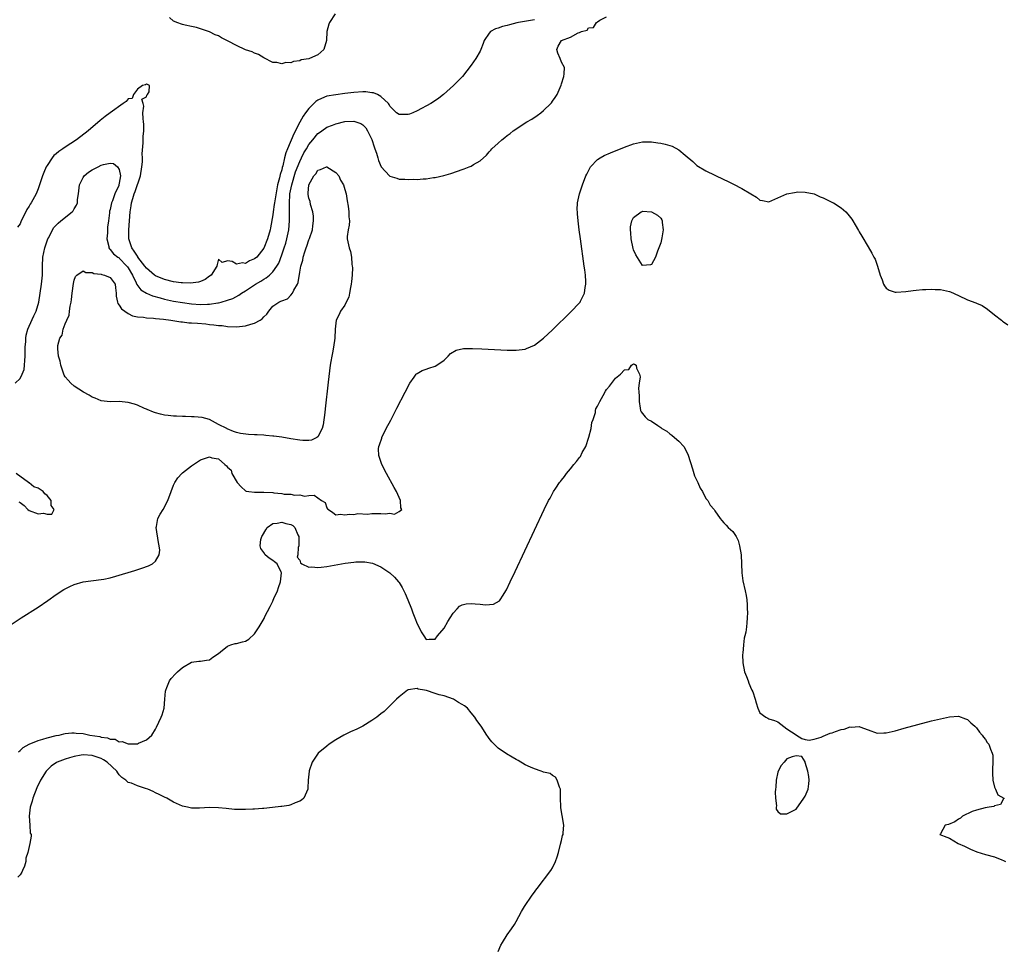
# Model space of a CAD drawing. Units: inches. Extents: x 2622000 to 2625000, y 1497000 to 1500000.
# Drawn here: x 2622947 to 2623165, y 1499111 to 1499318 of the extents above; entities that cross this region are included whole.
import ezdxf

# ---------------------------------------------------------------- set-up
doc = ezdxf.new("R2010")
doc.units = ezdxf.units.IN
doc.header["$MEASUREMENT"] = 0
doc.layers.add('LD26221497_2ft', color=215, linetype='Continuous')

msp = doc.modelspace()

# ---------------------------------------------------------------- linework, layer by layer
at = {"layer": 'LD26221497_2ft'}
for points, elevation in [([(2622945.89, 1499237), (2622947, 1499238.08), (2622947.49, 1499239), (2622947.92, 1499240.08), (2622948.02, 1499241), (2622948.04, 1499242.04), (2622948.14, 1499243), (2622948.16, 1499245), (2622948.25, 1499246.25), (2622948.27, 1499247), (2622948.35, 1499247.65), (2622948.71, 1499249), (2622949, 1499249.69), (2622950.06, 1499251.94), (2622950.6, 1499253), (2622951.18, 1499255), (2622951.49, 1499257), (2622951.78, 1499259), (2622951.95, 1499261), (2622951.96, 1499263), (2622952.08, 1499265), (2622952.49, 1499267), (2622953, 1499268.57), (2622953.15, 1499269), (2622953.35, 1499269.35), (2622954.16, 1499271), (2622954.48, 1499271.52), (2622955, 1499272.07), (2622955.46, 1499272.54), (2622956.07, 1499273), (2622958.55, 1499275), (2622958.76, 1499275.24), (2622959, 1499275.69), (2622959.53, 1499276.47), (2622959.71, 1499277), (2622959.74, 1499277.74), (2622959.93, 1499279), (2622960.15, 1499281), (2622961, 1499282.64), (2622961.24, 1499283), (2622962.2, 1499283.8), (2622963, 1499284.3), (2622964.29, 1499285), (2622965, 1499285.34), (2622965.51, 1499285.51), (2622967, 1499285.84), (2622967.72, 1499285.72), (2622968.63, 1499285), (2622969, 1499284.4), (2622969.25, 1499283), (2622969, 1499281.38), (2622968.92, 1499281), (2622968.88, 1499280.88), (2622968.04, 1499279), (2622967.48, 1499277.48), (2622967.28, 1499277), (2622967, 1499275.54), (2622966.85, 1499275.15), (2622966.83, 1499275), (2622966.83, 1499274.83), (2622966.62, 1499273), (2622966.4, 1499271.6), (2622966.39, 1499271), (2622966.35, 1499270.35), (2622966.22, 1499269), (2622966.66, 1499267.34), (2622966.71, 1499267), (2622966.82, 1499266.82), (2622967, 1499266.69), (2622967.73, 1499265.73), (2622968.66, 1499265), (2622968.86, 1499264.86), (2622969, 1499264.78), (2622970.7, 1499263), (2622970.83, 1499262.83), (2622971, 1499262.58), (2622971.9, 1499261), (2622972.74, 1499259.26), (2622972.88, 1499258.88), (2622973.75, 1499257.75), (2622975, 1499256.95), (2622976.36, 1499256.36), (2622978.06, 1499255.94), (2622979, 1499255.67), (2622981, 1499255.24), (2622983, 1499254.9), (2622985, 1499254.64), (2622987, 1499254.48), (2622988.55, 1499254.55), (2622989, 1499254.54), (2622990.85, 1499254.85), (2622991, 1499254.86), (2622991.59, 1499255), (2622993, 1499255.43), (2622994.18, 1499255.82), (2622995.49, 1499256.51), (2622996.11, 1499257), (2622997, 1499257.49), (2622999.22, 1499259), (2623000.34, 1499259.66), (2623001, 1499260.11), (2623001.59, 1499260.41), (2623002.3, 1499261), (2623003, 1499261.68), (2623003.93, 1499263), (2623004.33, 1499263.67), (2623005, 1499265.46), (2623005.54, 1499267), (2623005.9, 1499268.1), (2623006.16, 1499269), (2623006.6, 1499271), (2623006.75, 1499273), (2623006.71, 1499274.71), (2623006.75, 1499275.25), (2623006.71, 1499277), (2623006.8, 1499278.81), (2623006.83, 1499279), (2623007.21, 1499281), (2623008.08, 1499283.92), (2623009, 1499286.21), (2623009.42, 1499287), (2623009.93, 1499288.07), (2623010.49, 1499289), (2623011, 1499289.97), (2623011.87, 1499291), (2623013, 1499292.37), (2623013.38, 1499292.62), (2623013.87, 1499293), (2623015, 1499293.76), (2623016.23, 1499294.23), (2623017, 1499294.55), (2623019, 1499295.04), (2623021, 1499295.12), (2623021.41, 1499295), (2623022.57, 1499294.57), (2623023, 1499294.29), (2623023.63, 1499293.63), (2623024.05, 1499293), (2623025, 1499291.03), (2623025.46, 1499289.46), (2623025.66, 1499289), (2623026.01, 1499287.99), (2623026.27, 1499287), (2623026.43, 1499286.43), (2623027.02, 1499285.02), (2623028.9, 1499283), (2623029, 1499282.91), (2623030.51, 1499282.5), (2623031, 1499282.29), (2623032.28, 1499282.28), (2623033, 1499282.15), (2623034.25, 1499282.24), (2623035, 1499282.2), (2623036.35, 1499282.35), (2623037, 1499282.36), (2623038.62, 1499282.62), (2623039, 1499282.64), (2623040.93, 1499283.07), (2623042.48, 1499283.52), (2623043.99, 1499284.01), (2623045, 1499284.41), (2623045.45, 1499284.55), (2623046.54, 1499285), (2623047, 1499285.17), (2623047.5, 1499285.5), (2623049, 1499286.35), (2623050.4, 1499287.6), (2623051, 1499288.32), (2623051.33, 1499288.67), (2623051.59, 1499289), (2623053, 1499290.27), (2623053.78, 1499291), (2623054.49, 1499291.51), (2623055, 1499291.91), (2623055.63, 1499292.37), (2623056.33, 1499293), (2623059.33, 1499295), (2623060.42, 1499295.58), (2623061.63, 1499296.37), (2623062.45, 1499297), (2623063, 1499297.45), (2623064.65, 1499299), (2623064.8, 1499299.2), (2623065, 1499299.53), (2623065.62, 1499300.38), (2623066.04, 1499301), (2623066.91, 1499303.09), (2623067, 1499303.41), (2623067.53, 1499305), (2623067.6, 1499305.6), (2623067.7, 1499307), (2623067, 1499308.21), (2623066.73, 1499309), (2623066.21, 1499310.21), (2623065.98, 1499311), (2623066.29, 1499311.71), (2623067, 1499313), (2623069, 1499313.71), (2623070.68, 1499314.68), (2623071, 1499314.75), (2623071.46, 1499315), (2623072.67, 1499315.33), (2623073, 1499315.78), (2623074.11, 1499315.89), (2623074.78, 1499317), (2623075, 1499317.14), (2623075.52, 1499317.52), (2623077, 1499318.23)], 7896), ([(2623016.88, 1499318.88), (2623015.57, 1499317), (2623015.41, 1499316.59), (2623015, 1499315), (2623014.92, 1499313), (2623014.37, 1499311), (2623013, 1499309.85), (2623011.14, 1499309), (2623011, 1499308.96), (2623009.32, 1499308.68), (2623009, 1499308.5), (2623007.64, 1499308.37), (2623007, 1499308.08), (2623005.88, 1499308.12), (2623005, 1499307.85), (2623003.91, 1499308.09), (2623003, 1499308.14), (2623001, 1499309.15), (2622999.88, 1499309.88), (2622999, 1499310.16), (2622998.46, 1499310.46), (2622997, 1499310.97), (2622995, 1499311.93), (2622993.12, 1499312.88), (2622992.95, 1499312.95), (2622991.62, 1499313.62), (2622991, 1499314.02), (2622990.27, 1499314.27), (2622989, 1499314.96), (2622987, 1499315.61), (2622986.11, 1499315.89), (2622985, 1499316.08), (2622983.58, 1499316.42), (2622983, 1499316.52), (2622981.72, 1499317), (2622981.22, 1499317.22), (2622981, 1499317.3), (2622980.12, 1499318.12)], 7892), ([(2623061, 1499317.62), (2623057.49, 1499317), (2623057.09, 1499316.91), (2623055.49, 1499316.51), (2623055, 1499316.35), (2623053.91, 1499316.09), (2623053, 1499315.72), (2623052.42, 1499315.58), (2623051.26, 1499315), (2623051, 1499314.66), (2623049.9, 1499313), (2623049.65, 1499312.35), (2623049.17, 1499311), (2623049, 1499310.65), (2623048.04, 1499309), (2623047, 1499307.51), (2623045.06, 1499305), (2623044.02, 1499303.98), (2623043.09, 1499303), (2623040.83, 1499301), (2623039.79, 1499300.21), (2623038.62, 1499299.38), (2623038.03, 1499299), (2623035, 1499297.43), (2623034.04, 1499297), (2623033.3, 1499296.7), (2623033, 1499296.61), (2623032.59, 1499296.59), (2623031, 1499296.57), (2623030.44, 1499297), (2623029.71, 1499297.71), (2623029, 1499298.44), (2623028.8, 1499298.8), (2623028.65, 1499299), (2623027, 1499300.59), (2623026.24, 1499301), (2623025.37, 1499301.37), (2623025, 1499301.43), (2623023.61, 1499301.61), (2623023, 1499301.64), (2623021, 1499301.51), (2623019, 1499301.22), (2623017, 1499300.99), (2623015, 1499300.65), (2623013.84, 1499300.16), (2623013, 1499299.79), (2623012.54, 1499299.46), (2623011, 1499297.96), (2623010.29, 1499297), (2623009.76, 1499296.24), (2623009, 1499294.89), (2623007.68, 1499292.32), (2623006.27, 1499289), (2623005.91, 1499288.09), (2623005.64, 1499287), (2623005.23, 1499285.23), (2623005.12, 1499284.88), (2623005, 1499284.33), (2623004.69, 1499283.31), (2623004.53, 1499282.53), (2623004.1, 1499281), (2623003.89, 1499280.11), (2623003.45, 1499277.45), (2623003.39, 1499277), (2623003.35, 1499276.65), (2623003.08, 1499275), (2623003, 1499274.37), (2623002.52, 1499271.48), (2623002.42, 1499271), (2623001.85, 1499269), (2623001, 1499266.94), (2622999.45, 1499265), (2622999, 1499264.58), (2622997.87, 1499264.13), (2622997, 1499263.58), (2622996.3, 1499263.7), (2622995, 1499263.42), (2622994.01, 1499263.99), (2622993, 1499264.17), (2622991.77, 1499263.77), (2622991, 1499264.51), (2622990.66, 1499263.34), (2622990.62, 1499263), (2622989.33, 1499261), (2622989, 1499260.78), (2622988, 1499260), (2622987, 1499259.6), (2622986.59, 1499259.41), (2622984.8, 1499259.2), (2622983, 1499259.27), (2622982.71, 1499259.29), (2622981, 1499259.52), (2622979, 1499260.01), (2622977, 1499260.84), (2622976.78, 1499261), (2622975, 1499262.5), (2622974.64, 1499263), (2622973.12, 1499265), (2622973.08, 1499265.08), (2622973, 1499265.17), (2622972.33, 1499266.33), (2622971.81, 1499267), (2622971.1, 1499269), (2622971.1, 1499271), (2622971.39, 1499275), (2622971.63, 1499276.37), (2622971.72, 1499277), (2622971.98, 1499277.98), (2622972.3, 1499279), (2622972.5, 1499279.5), (2622973.67, 1499283), (2622974.02, 1499285), (2622974.13, 1499286.13), (2622974.14, 1499287), (2622974.1, 1499287.9), (2622974.32, 1499290.32), (2622974.29, 1499291.71), (2622974.42, 1499293), (2622974.45, 1499294.45), (2622974.4, 1499295), (2622974.26, 1499295.74), (2622974.24, 1499297), (2622974.45, 1499298.45), (2622974.26, 1499299), (2622973.97, 1499300.03), (2622975, 1499300.48), (2622975.12, 1499300.88), (2622975.25, 1499301), (2622975.59, 1499301.59), (2622975.71, 1499303), (2622975.22, 1499303.22), (2622975, 1499303.29), (2622974.8, 1499303.2), (2622974.14, 1499303), (2622973, 1499302.21), (2622972.12, 1499301), (2622971.83, 1499300.17), (2622971, 1499300.05), (2622970.55, 1499299.45), (2622969.88, 1499299), (2622966.98, 1499297), (2622965.85, 1499296.15), (2622964.75, 1499295.25), (2622962.1, 1499293), (2622959.54, 1499291), (2622957, 1499289.35), (2622956.51, 1499289), (2622955.6, 1499288.4), (2622955, 1499287.87), (2622954.52, 1499287.48), (2622954.14, 1499287), (2622953, 1499285.31), (2622952.82, 1499285), (2622952.25, 1499283.75), (2622951.95, 1499283), (2622951.32, 1499281), (2622951, 1499280.1), (2622950.57, 1499279), (2622949.43, 1499277), (2622949.25, 1499276.75), (2622949, 1499276.27), (2622948.48, 1499275.52), (2622947.57, 1499273.57), (2622947.28, 1499273), (2622947, 1499272.33), (2622946.41, 1499271.59)], 7894), ([(2622945, 1499183.54), (2622947, 1499184.83), (2622947.22, 1499185), (2622951, 1499187.4), (2622953.16, 1499188.84), (2622955, 1499190.19), (2622956.71, 1499191.29), (2622958.03, 1499191.97), (2622959, 1499192.38), (2622961, 1499193), (2622965, 1499193.47), (2622965.58, 1499193.58), (2622967, 1499193.88), (2622968.23, 1499194.23), (2622972.47, 1499195.53), (2622973.99, 1499196.01), (2622975.46, 1499196.54), (2622976.33, 1499197), (2622977, 1499197.55), (2622977.85, 1499199), (2622977.97, 1499200.03), (2622977.85, 1499201), (2622977.67, 1499201.67), (2622977.19, 1499205), (2622977.26, 1499205.26), (2622977.54, 1499207), (2622978.04, 1499207.96), (2622978.7, 1499209), (2622979.78, 1499211), (2622980.47, 1499213), (2622981, 1499214.41), (2622981.29, 1499215), (2622981.95, 1499216.05), (2622982.87, 1499217), (2622983, 1499217.12), (2622985, 1499218.67), (2622987, 1499220.01), (2622989, 1499220.67), (2622989.49, 1499220.51), (2622991, 1499220.24), (2622992.38, 1499219), (2622992.74, 1499218.74), (2622993, 1499218.43), (2622993.76, 1499217.76), (2622993.96, 1499217), (2622995.15, 1499215), (2622996.03, 1499214.03), (2622997, 1499213.16), (2622997.11, 1499213.11), (2622997.71, 1499213), (2622999, 1499212.86), (2622999.12, 1499212.88), (2623001, 1499212.89), (2623003, 1499212.8), (2623003.27, 1499212.73), (2623005, 1499212.6), (2623005.55, 1499212.45), (2623007, 1499212.41), (2623007.81, 1499212.19), (2623009, 1499212.26), (2623010.03, 1499211.97), (2623011, 1499212.14), (2623012.22, 1499212.22), (2623013.79, 1499211), (2623014.6, 1499210.6), (2623015, 1499209.39), (2623015.18, 1499209.18), (2623015.34, 1499209), (2623016.33, 1499208.33), (2623017, 1499207.85), (2623018.03, 1499207.97), (2623019, 1499207.84), (2623020, 1499208), (2623021, 1499207.95), (2623021.88, 1499208.12), (2623024, 1499208), (2623025, 1499208.13), (2623027, 1499208.16), (2623027.96, 1499208.04), (2623029, 1499208.19), (2623029.99, 1499208.01), (2623031, 1499208.55), (2623031.6, 1499209), (2623031.4, 1499209.4), (2623031.33, 1499211), (2623031, 1499211.69), (2623030.42, 1499213), (2623029.93, 1499213.93), (2623028.24, 1499217), (2623027.18, 1499219), (2623026.51, 1499221), (2623026.49, 1499222.49), (2623026.54, 1499223), (2623026.67, 1499223.33), (2623027.18, 1499224.82), (2623027.22, 1499225), (2623028.18, 1499227), (2623029.16, 1499228.84), (2623030.51, 1499231.49), (2623032.37, 1499235), (2623033.41, 1499237), (2623034.36, 1499238.35), (2623034.78, 1499239), (2623034.89, 1499239.11), (2623035, 1499239.16), (2623036.14, 1499239.86), (2623037, 1499240.12), (2623037.63, 1499240.38), (2623039, 1499240.82), (2623039.39, 1499241), (2623041, 1499242.12), (2623041.93, 1499243), (2623042.41, 1499243.59), (2623043.64, 1499244.36), (2623045.31, 1499244.69), (2623047.27, 1499244.73), (2623049.34, 1499244.66), (2623055, 1499244.37), (2623057, 1499244.33), (2623059, 1499244.59), (2623059.28, 1499244.72), (2623061, 1499245.47), (2623063, 1499246.98), (2623065, 1499248.85), (2623069.12, 1499252.88), (2623071, 1499254.85), (2623071.12, 1499255), (2623071.21, 1499255.21), (2623072.14, 1499257), (2623072.24, 1499258.24), (2623072.42, 1499259), (2623072.43, 1499259.57), (2623072.32, 1499261), (2623072.16, 1499262.16), (2623072.07, 1499263), (2623071.22, 1499269), (2623070.94, 1499271), (2623070.69, 1499273), (2623070.57, 1499274.57), (2623070.53, 1499275), (2623070.52, 1499275.48), (2623070.6, 1499277), (2623071.02, 1499279), (2623071.68, 1499281), (2623072.44, 1499283), (2623072.6, 1499283.4), (2623073.27, 1499284.73), (2623073.48, 1499285), (2623075, 1499286.64), (2623075.57, 1499287), (2623076.49, 1499287.51), (2623077.89, 1499288.11), (2623081, 1499289.34), (2623083, 1499290.06), (2623085, 1499290.5), (2623087, 1499290.52), (2623088.34, 1499290.34), (2623089, 1499290.24), (2623090.02, 1499290.02), (2623091, 1499289.75), (2623091.55, 1499289.55), (2623093, 1499288.78), (2623094.43, 1499287.57), (2623096.16, 1499286.16), (2623097, 1499285.32), (2623099, 1499284.13), (2623103, 1499282.19), (2623103.83, 1499281.83), (2623105, 1499281.24), (2623105.17, 1499281.17), (2623107, 1499280.21), (2623109, 1499278.98), (2623110.25, 1499278.25), (2623111, 1499277.63), (2623111.55, 1499277.55), (2623113, 1499277.26), (2623115, 1499278.11), (2623117, 1499279.02), (2623118.67, 1499279.33), (2623119, 1499279.41), (2623119.43, 1499279.43), (2623121, 1499279.39), (2623123, 1499278.98), (2623124.36, 1499278.36), (2623125, 1499278.12), (2623125.73, 1499277.73), (2623127.12, 1499277.12), (2623127.34, 1499277), (2623129, 1499275.92), (2623130.05, 1499275), (2623130.52, 1499274.52), (2623131.36, 1499273.36), (2623131.57, 1499273), (2623132.13, 1499272.13), (2623132.86, 1499270.86), (2623133, 1499270.58), (2623133.59, 1499269.59), (2623135, 1499267.28), (2623135.84, 1499265.84), (2623136.24, 1499265), (2623136.51, 1499264.51), (2623137.04, 1499263), (2623137.65, 1499261), (2623138.09, 1499259.91), (2623138.4, 1499259), (2623138.61, 1499258.61), (2623139, 1499258.12), (2623139.66, 1499257.66), (2623141, 1499257.19), (2623141.18, 1499257.18), (2623143.33, 1499257.33), (2623145, 1499257.57), (2623145.63, 1499257.63), (2623147, 1499257.81), (2623147.81, 1499257.81), (2623149, 1499257.9), (2623149.82, 1499257.82), (2623151, 1499257.78), (2623153, 1499257.34), (2623153.25, 1499257.25), (2623155, 1499256.5), (2623157, 1499255.53), (2623158.83, 1499254.83), (2623159, 1499254.74), (2623160.23, 1499254.23), (2623161.45, 1499253.45), (2623163, 1499252.18), (2623164.54, 1499251), (2623164.79, 1499250.79), (2623165, 1499250.6), (2623165.97, 1499249.97)], 7898), ([(2622946.68, 1499155.32), (2622947, 1499155.56), (2622947.72, 1499156.28), (2622949.04, 1499156.96), (2622951, 1499157.79), (2622952.08, 1499158.08), (2622953, 1499158.39), (2622955, 1499158.88), (2622955.67, 1499159), (2622956.73, 1499159.27), (2622957, 1499159.33), (2622958.5, 1499159.5), (2622959, 1499159.52), (2622959.47, 1499159.47), (2622961, 1499159.34), (2622962.46, 1499159), (2622964.66, 1499158.66), (2622965, 1499158.55), (2622966.4, 1499158.4), (2622967, 1499158.09), (2622968.07, 1499158.07), (2622969, 1499157.52), (2622969.6, 1499157.6), (2622971, 1499157.06), (2622971.09, 1499157.09), (2622973, 1499157.1), (2622973.23, 1499157.23), (2622975, 1499157.93), (2622976.24, 1499159), (2622977, 1499160.32), (2622977.23, 1499160.77), (2622978.31, 1499163), (2622978.49, 1499163.51), (2622978.92, 1499165), (2622979.11, 1499167), (2622979.26, 1499168.74), (2622979.31, 1499169), (2622979.57, 1499169.57), (2622980.11, 1499171), (2622980.48, 1499171.52), (2622981.43, 1499172.57), (2622981.87, 1499173), (2622983, 1499173.99), (2622985, 1499175.17), (2622986.62, 1499175.38), (2622987, 1499175.4), (2622988.36, 1499175.64), (2622989, 1499175.69), (2622989.73, 1499176.27), (2622991, 1499177.09), (2622991.46, 1499177.46), (2622993, 1499178.75), (2622993.69, 1499179), (2622994.69, 1499179.31), (2622995, 1499179.32), (2622996.32, 1499179.68), (2622997, 1499179.8), (2622997.7, 1499180.3), (2622999, 1499181.44), (2623000.01, 1499183), (2623001.11, 1499184.89), (2623001.29, 1499185.29), (2623002.46, 1499187.54), (2623003, 1499188.72), (2623003.11, 1499188.89), (2623003.27, 1499189.27), (2623004.09, 1499191), (2623004.3, 1499191.7), (2623004.74, 1499193), (2623004.95, 1499195), (2623004.86, 1499195.14), (2623003.97, 1499197), (2623003.43, 1499197.43), (2623003, 1499197.68), (2623002.23, 1499198.23), (2623001.32, 1499199), (2623001, 1499199.46), (2623000.34, 1499200.34), (2623000.2, 1499201), (2623000.37, 1499202.37), (2623000.57, 1499203), (2623000.74, 1499203.26), (2623001.45, 1499204.55), (2623001.76, 1499205), (2623003, 1499205.92), (2623003.96, 1499205.96), (2623005, 1499206.24), (2623005.94, 1499205.94), (2623007, 1499205.69), (2623007.44, 1499205.44), (2623007.9, 1499205), (2623008.6, 1499203.4), (2623008.8, 1499203), (2623008.78, 1499202.78), (2623008.76, 1499201), (2623008.62, 1499200.62), (2623008.6, 1499199), (2623008.42, 1499198.42), (2623009, 1499197.76), (2623009.17, 1499197.17), (2623009.48, 1499197), (2623011, 1499196.26), (2623011.68, 1499196.32), (2623013, 1499196.14), (2623013.73, 1499196.27), (2623015, 1499196.38), (2623019.09, 1499197.09), (2623021, 1499197.36), (2623021.4, 1499197.4), (2623023, 1499197.44), (2623023.42, 1499197.42), (2623025.11, 1499197.11), (2623027, 1499196.32), (2623029, 1499195), (2623030.02, 1499194.02), (2623030.87, 1499193), (2623031, 1499192.81), (2623031.7, 1499191.7), (2623032.37, 1499190.37), (2623032.95, 1499189), (2623033.75, 1499187), (2623034.08, 1499186.08), (2623034.52, 1499185), (2623035, 1499183.71), (2623035.4, 1499183), (2623035.88, 1499181.88), (2623036.51, 1499181), (2623037, 1499180.21), (2623037.69, 1499180.31), (2623039, 1499180.29), (2623039.54, 1499181), (2623041, 1499182.74), (2623041.82, 1499184.18), (2623042.34, 1499185), (2623043, 1499186.01), (2623043.89, 1499187), (2623044.44, 1499187.56), (2623045, 1499187.88), (2623045.88, 1499188.12), (2623047, 1499188.21), (2623047.89, 1499188.11), (2623049, 1499188.02), (2623050.15, 1499187.85), (2623051.98, 1499188.02), (2623053.24, 1499188.76), (2623053.41, 1499189), (2623054.05, 1499190.05), (2623054.68, 1499191), (2623054.79, 1499191.21), (2623055.65, 1499193), (2623056.71, 1499195.29), (2623063.17, 1499209), (2623064.16, 1499211), (2623064.49, 1499211.51), (2623065.27, 1499213), (2623065.73, 1499213.73), (2623066.58, 1499215), (2623066.78, 1499215.22), (2623067, 1499215.53), (2623067.66, 1499216.34), (2623068.09, 1499217), (2623069, 1499218.07), (2623069.74, 1499219), (2623070.33, 1499219.67), (2623071, 1499220.53), (2623071.22, 1499220.78), (2623071.63, 1499221.63), (2623072.38, 1499223), (2623073.05, 1499225.05), (2623073.58, 1499227), (2623073.72, 1499228.28), (2623074.01, 1499229), (2623074.53, 1499230.53), (2623074.58, 1499231), (2623074.66, 1499231.34), (2623075, 1499231.94), (2623075.33, 1499232.67), (2623075.54, 1499233), (2623076.26, 1499234.26), (2623076.77, 1499235.23), (2623077, 1499235.6), (2623077.63, 1499236.37), (2623079, 1499238.16), (2623080.12, 1499239), (2623081, 1499239.98), (2623081.93, 1499240.07), (2623082.54, 1499241), (2623083, 1499241.34), (2623083.23, 1499241.23), (2623083.56, 1499241), (2623083.62, 1499240.38), (2623084.27, 1499239), (2623084.44, 1499238.44), (2623084.26, 1499237), (2623084.1, 1499235.9), (2623084.18, 1499235), (2623084.23, 1499234.23), (2623084.2, 1499233), (2623084.48, 1499231.52), (2623084.56, 1499231), (2623084.66, 1499230.66), (2623085.57, 1499229.57), (2623086.17, 1499229), (2623087, 1499228.58), (2623088.37, 1499227.63), (2623089, 1499227.23), (2623089.27, 1499227), (2623090.36, 1499226.36), (2623091, 1499225.83), (2623091.51, 1499225.51), (2623092.03, 1499225), (2623093, 1499224.14), (2623094.1, 1499223), (2623094.45, 1499222.45), (2623095.1, 1499221.1), (2623096.02, 1499218.02), (2623096.38, 1499217), (2623096.52, 1499216.52), (2623097, 1499215.48), (2623097.26, 1499215), (2623097.74, 1499213.74), (2623098.29, 1499213), (2623099, 1499211.45), (2623099.42, 1499211), (2623099.99, 1499209.99), (2623100.82, 1499209), (2623101, 1499208.69), (2623102.19, 1499207), (2623102.59, 1499206.59), (2623103, 1499206.09), (2623103.53, 1499205.53), (2623103.93, 1499205), (2623105, 1499204.12), (2623105.71, 1499203), (2623106.14, 1499202.14), (2623106.49, 1499201), (2623106.85, 1499199), (2623107, 1499195), (2623107.23, 1499193.23), (2623107.75, 1499191), (2623107.97, 1499189.97), (2623108.13, 1499189), (2623108.14, 1499187.86), (2623108.19, 1499187), (2623108.21, 1499186.21), (2623108.18, 1499185), (2623108.08, 1499183.92), (2623108.03, 1499183), (2623107.84, 1499181.84), (2623107.67, 1499181), (2623107.54, 1499180.46), (2623107.35, 1499179), (2623107.19, 1499177.19), (2623107.14, 1499176.86), (2623107.18, 1499175), (2623107.59, 1499173), (2623108, 1499172), (2623108.36, 1499171), (2623108.52, 1499170.52), (2623109.14, 1499169.14), (2623109.23, 1499169), (2623109.42, 1499168.58), (2623109.97, 1499167), (2623110.14, 1499166.14), (2623110.57, 1499165), (2623111, 1499163.97), (2623112.29, 1499163), (2623112.77, 1499162.77), (2623113, 1499162.64), (2623114.24, 1499162.24), (2623115, 1499161.92), (2623117, 1499160.43), (2623119, 1499159.04), (2623119.11, 1499159), (2623120.28, 1499158.28), (2623121, 1499158), (2623121.9, 1499157.9), (2623123, 1499158.09), (2623124.58, 1499158.58), (2623125, 1499158.8), (2623126.57, 1499159.43), (2623127, 1499159.51), (2623127.77, 1499159.77), (2623129, 1499160.22), (2623129.65, 1499160.35), (2623131, 1499160.82), (2623131.21, 1499160.79), (2623133, 1499160.91), (2623133.17, 1499160.83), (2623135, 1499160.19), (2623137, 1499159.46), (2623138.48, 1499159.52), (2623139, 1499159.49), (2623141, 1499159.95), (2623143, 1499160.55), (2623149, 1499162.14), (2623151, 1499162.63), (2623153, 1499163.07), (2623155, 1499163.2), (2623156.6, 1499162.6), (2623157, 1499162.47), (2623157.74, 1499161.74), (2623158.63, 1499161), (2623159, 1499160.65), (2623159.67, 1499159.67), (2623160.27, 1499159), (2623160.57, 1499158.57), (2623161, 1499158.02), (2623161.4, 1499157.4), (2623161.71, 1499157), (2623162.12, 1499155.88), (2623162.49, 1499155), (2623162.59, 1499154.59), (2623162.65, 1499153), (2623162.55, 1499151.45), (2623162.57, 1499151), (2623162.57, 1499150.57), (2623162.61, 1499149), (2623163, 1499147.43), (2623163.21, 1499147), (2623163.74, 1499145.74), (2623165.07, 1499145), (2623165.09, 1499144.91), (2623165, 1499144.87), (2623164.35, 1499143.65), (2623163, 1499143.32), (2623162.85, 1499143.15), (2623161.81, 1499143), (2623160.9, 1499142.9), (2623159, 1499142.38), (2623158.03, 1499142.03), (2623155.87, 1499141), (2623155.43, 1499140.57), (2623155, 1499140.35), (2623154.21, 1499139.79), (2623152.81, 1499139.19), (2623152.07, 1499139), (2623151, 1499137.11), (2623150.9, 1499137), (2623152.41, 1499136.41), (2623153, 1499136.14), (2623154.94, 1499135), (2623156.35, 1499134.35), (2623157.7, 1499133.7), (2623159.11, 1499133.11), (2623161, 1499132.54), (2623163, 1499131.99), (2623164.65, 1499131.35), (2623165, 1499131.21), (2623165.44, 1499131)], 7900), ([(2622946.74, 1499210.74), (2622947, 1499210.55), (2622947.93, 1499209.93), (2622948.73, 1499209), (2622949, 1499208.82), (2622951, 1499208.04), (2622952.2, 1499208.2), (2622953, 1499207.98), (2622954.04, 1499207.96), (2622954.57, 1499209), (2622953.88, 1499209.88), (2622953.88, 1499211), (2622953, 1499212.12), (2622952.49, 1499212.49), (2622952.11, 1499213), (2622951.46, 1499213.46), (2622951, 1499213.74), (2622950.06, 1499214.06), (2622949, 1499214.92), (2622948.92, 1499214.92), (2622948.88, 1499215), (2622946.14, 1499217)], 7896), ([(2623052.97, 1499111), (2623053.59, 1499112.41), (2623053.94, 1499113), (2623055, 1499114.7), (2623055.96, 1499116.04), (2623056.59, 1499117), (2623057, 1499117.7), (2623058.13, 1499119.87), (2623058.85, 1499121), (2623060.51, 1499123.49), (2623061, 1499124.18), (2623061.36, 1499124.64), (2623061.62, 1499125), (2623064.64, 1499129), (2623065, 1499129.61), (2623065.66, 1499131), (2623066.02, 1499131.98), (2623066.34, 1499133), (2623066.81, 1499134.81), (2623067, 1499135.66), (2623067.27, 1499136.73), (2623067.35, 1499137), (2623067.37, 1499137.37), (2623067.5, 1499139), (2623067.17, 1499141.17), (2623066.89, 1499142.89), (2623066.87, 1499143.13), (2623066.82, 1499145), (2623066.82, 1499146.82), (2623066.78, 1499147), (2623066.54, 1499147.46), (2623066.07, 1499149), (2623065.66, 1499149.66), (2623065, 1499150.07), (2623064.51, 1499150.51), (2623063, 1499150.8), (2623062.88, 1499150.88), (2623062.54, 1499151), (2623061, 1499151.5), (2623060.13, 1499151.87), (2623059, 1499152.44), (2623057.39, 1499153.39), (2623057, 1499153.56), (2623056.09, 1499154.09), (2623054.85, 1499154.85), (2623053, 1499156.1), (2623052.07, 1499157), (2623051.54, 1499157.54), (2623051, 1499158.25), (2623050.69, 1499158.69), (2623050.5, 1499159), (2623049.2, 1499161), (2623048.24, 1499162.24), (2623047.84, 1499163), (2623047, 1499163.96), (2623046.17, 1499165), (2623045.5, 1499165.5), (2623045, 1499165.8), (2623044.21, 1499166.21), (2623043.08, 1499167), (2623041, 1499167.69), (2623039.91, 1499167.91), (2623039, 1499168.26), (2623037.11, 1499168.89), (2623036.62, 1499169), (2623035.21, 1499169.21), (2623035, 1499169.3), (2623033.06, 1499169.06), (2623033, 1499169.07), (2623032.88, 1499169), (2623031, 1499167.51), (2623030.46, 1499167), (2623029, 1499165.5), (2623028.43, 1499165), (2623027.73, 1499164.27), (2623027, 1499163.69), (2623026.05, 1499163), (2623025, 1499162.21), (2623023, 1499161.02), (2623021.65, 1499160.35), (2623020.28, 1499159.72), (2623018.78, 1499159), (2623017, 1499157.92), (2623015.52, 1499157), (2623015, 1499156.53), (2623013.11, 1499155), (2623011.75, 1499153), (2623011.07, 1499151.07), (2623011.05, 1499151), (2623010.86, 1499149), (2623010.76, 1499147.24), (2623010.77, 1499147), (2623009.88, 1499145), (2623009.41, 1499144.59), (2623009, 1499144.33), (2623007.97, 1499143.97), (2623007, 1499143.52), (2623006.61, 1499143.39), (2623005, 1499143.21), (2623004.84, 1499143.16), (2623002.96, 1499142.96), (2623001, 1499142.72), (2623000.71, 1499142.71), (2622999, 1499142.57), (2622998.57, 1499142.57), (2622997, 1499142.5), (2622995, 1499142.52), (2622994.54, 1499142.54), (2622992.7, 1499142.7), (2622991, 1499142.89), (2622989, 1499142.94), (2622986.78, 1499142.78), (2622985, 1499142.78), (2622984.15, 1499143), (2622983, 1499143.26), (2622981, 1499144.17), (2622979.54, 1499145), (2622979, 1499145.26), (2622977.86, 1499145.86), (2622977, 1499146.24), (2622976.5, 1499146.5), (2622975.34, 1499147), (2622974.82, 1499147.18), (2622973, 1499147.75), (2622971.68, 1499148.32), (2622971, 1499148.49), (2622970.47, 1499149), (2622969.59, 1499149.59), (2622969, 1499150.22), (2622968.65, 1499150.65), (2622968.47, 1499151), (2622966.33, 1499153), (2622965.53, 1499153.53), (2622965, 1499153.8), (2622964.13, 1499154.13), (2622963, 1499154.51), (2622961, 1499154.63), (2622960.53, 1499154.53), (2622959, 1499154.29), (2622957.94, 1499153.94), (2622957, 1499153.69), (2622955.23, 1499153), (2622955.08, 1499152.92), (2622953.89, 1499152.11), (2622953, 1499151.23), (2622952.79, 1499151), (2622951.56, 1499149), (2622950.72, 1499147.28), (2622949.8, 1499145), (2622949.67, 1499144.33), (2622949.24, 1499143), (2622949, 1499141), (2622949.16, 1499139), (2622949.25, 1499137.25), (2622949.48, 1499137), (2622949.43, 1499136.57), (2622949.2, 1499135), (2622949, 1499134.29), (2622948.74, 1499133), (2622948.26, 1499131.74), (2622948.29, 1499131), (2622947.95, 1499129.95), (2622947.57, 1499129), (2622947.37, 1499128.63), (2622947, 1499128.04), (2622946.51, 1499127.49)], 7902)]:
    msp.add_lwpolyline(points, dxfattribs=dict(at, elevation=elevation))
for points, elevation in [([(2623013.6, 1499284.4), (2623014.9, 1499285), (2623015.02, 1499285.02), (2623017, 1499283.72), (2623017.63, 1499283), (2623018.04, 1499282.04), (2623018.67, 1499281), (2623019, 1499279.99), (2623019.25, 1499279), (2623019.49, 1499277.49), (2623019.73, 1499276.27), (2623019.91, 1499275), (2623019.9, 1499273.9), (2623020, 1499273), (2623019.93, 1499272.07), (2623019.71, 1499271), (2623019.54, 1499269.54), (2623019.53, 1499269), (2623019.96, 1499267), (2623020.23, 1499266.23), (2623020.48, 1499265), (2623020.55, 1499263.45), (2623020.65, 1499263), (2623020.68, 1499262.68), (2623020.59, 1499261), (2623020.46, 1499259.54), (2623020.43, 1499259), (2623020.26, 1499258.26), (2623020.06, 1499257), (2623019.87, 1499256.13), (2623019.31, 1499255), (2623019, 1499254.31), (2623018.03, 1499253), (2623017.73, 1499252.27), (2623017.09, 1499251), (2623016.84, 1499249), (2623016.76, 1499247), (2623016.49, 1499245), (2623016.26, 1499243.74), (2623016.09, 1499243), (2623015.86, 1499241.86), (2623015.73, 1499241), (2623015.28, 1499237.28), (2623014.65, 1499231.35), (2623014.53, 1499230.53), (2623014.19, 1499227.81), (2623013.93, 1499227), (2623013, 1499225.16), (2623012.77, 1499225), (2623011.61, 1499224.39), (2623011, 1499224.33), (2623009.66, 1499224.34), (2623009, 1499224.41), (2623007, 1499224.71), (2623005, 1499225.04), (2623003.27, 1499225.27), (2623003, 1499225.31), (2623001.45, 1499225.45), (2623001, 1499225.51), (2622999.56, 1499225.56), (2622999, 1499225.61), (2622997.65, 1499225.65), (2622995.88, 1499225.88), (2622995, 1499226.1), (2622994.32, 1499226.32), (2622992.92, 1499226.92), (2622992.81, 1499227), (2622991, 1499227.9), (2622989, 1499228.98), (2622987.4, 1499229.4), (2622985.6, 1499229.6), (2622985, 1499229.57), (2622983.67, 1499229.67), (2622983, 1499229.64), (2622981.71, 1499229.71), (2622981, 1499229.73), (2622979.86, 1499229.86), (2622979, 1499229.92), (2622978.15, 1499230.15), (2622977, 1499230.42), (2622976.61, 1499230.61), (2622975.2, 1499231.2), (2622975, 1499231.26), (2622974.56, 1499231.44), (2622973, 1499232.17), (2622972.39, 1499232.39), (2622971, 1499232.78), (2622969, 1499232.95), (2622967, 1499232.91), (2622965, 1499233.11), (2622963.67, 1499233.67), (2622963, 1499233.92), (2622962.34, 1499234.34), (2622961.08, 1499235), (2622959, 1499236.4), (2622958.25, 1499237), (2622957.66, 1499237.66), (2622957, 1499238.46), (2622956.8, 1499238.8), (2622956.71, 1499239), (2622956.54, 1499239.46), (2622956.01, 1499241), (2622955.88, 1499241.88), (2622955.52, 1499243), (2622955.36, 1499244.64), (2622955.36, 1499245), (2622955.41, 1499245.41), (2622955.82, 1499247), (2622956.3, 1499247.7), (2622956.55, 1499249), (2622957, 1499250.17), (2622957.34, 1499251), (2622957.86, 1499252.14), (2622957.97, 1499253), (2622958.08, 1499254.08), (2622958.3, 1499255), (2622958.41, 1499255.59), (2622958.53, 1499257), (2622958.83, 1499259.16), (2622959, 1499259.86), (2622959.29, 1499260.71), (2622959.6, 1499261), (2622961, 1499261.94), (2622961.57, 1499261.57), (2622963, 1499261.55), (2622963.38, 1499261.38), (2622965, 1499261.19), (2622965.14, 1499261.14), (2622965.74, 1499261), (2622967, 1499260.48), (2622968.1, 1499259), (2622968.17, 1499258.17), (2622968.33, 1499257), (2622968.31, 1499256.31), (2622968.59, 1499255), (2622968.7, 1499254.7), (2622969, 1499254.36), (2622969.49, 1499253.49), (2622970.22, 1499253), (2622971, 1499252.44), (2622971.95, 1499251.95), (2622973, 1499251.77), (2622974.34, 1499251.66), (2622975, 1499251.51), (2622976.57, 1499251.43), (2622977, 1499251.35), (2622978.78, 1499251.22), (2622980.43, 1499251), (2622982.61, 1499250.61), (2622983, 1499250.6), (2622984.43, 1499250.43), (2622985, 1499250.42), (2622986.3, 1499250.3), (2622988.17, 1499250.17), (2622989, 1499250.04), (2622989.99, 1499249.99), (2622991, 1499249.82), (2622991.78, 1499249.78), (2622993, 1499249.62), (2622995, 1499249.54), (2622997, 1499249.77), (2622998.12, 1499250.12), (2622999, 1499250.36), (2623000.2, 1499251), (2623000.67, 1499251.33), (2623001, 1499251.74), (2623001.67, 1499252.33), (2623002.15, 1499253), (2623003, 1499254.1), (2623004.36, 1499255), (2623004.81, 1499255.19), (2623005, 1499255.29), (2623006.25, 1499255.75), (2623007, 1499256.54), (2623007.41, 1499257), (2623007.67, 1499257.67), (2623008.47, 1499259), (2623008.65, 1499259.35), (2623009, 1499261.61), (2623009.27, 1499263), (2623009.67, 1499264.33), (2623009.79, 1499265), (2623010.13, 1499266.13), (2623010.43, 1499267), (2623010.59, 1499267.41), (2623011, 1499268.8), (2623011.08, 1499268.92), (2623011.14, 1499269.14), (2623011.84, 1499271), (2623011.91, 1499271.91), (2623012.07, 1499273), (2623012.02, 1499274.02), (2623011.91, 1499275), (2623011.39, 1499276.61), (2623011.3, 1499277.3), (2623011, 1499278.04), (2623010.86, 1499278.86), (2623010.85, 1499279), (2623010.88, 1499279.12), (2623011, 1499281), (2623012.11, 1499283), (2623012.54, 1499283.46), (2623013, 1499284.27)], 7898), ([(2623085, 1499263.15), (2623083.47, 1499265.47), (2623083, 1499266.56), (2623082.9, 1499266.9), (2623082.47, 1499269), (2623082.36, 1499270.36), (2623082.29, 1499271), (2623082.32, 1499271.68), (2623082.58, 1499273), (2623083, 1499273.78), (2623084.66, 1499275), (2623084.88, 1499275.12), (2623085, 1499275.15), (2623087, 1499275.02), (2623088.28, 1499274.28), (2623089, 1499273.61), (2623089.26, 1499273.26), (2623089.36, 1499273), (2623089.35, 1499272.65), (2623089.57, 1499271), (2623089.27, 1499269.27), (2623089, 1499268.13), (2623088.59, 1499267), (2623088.28, 1499266.28), (2623087.84, 1499265), (2623087, 1499263.32), (2623086.72, 1499263.28)], 7900), ([(2623114.59, 1499142.59), (2623115, 1499142.07), (2623115.54, 1499141.54), (2623117, 1499141.54), (2623118.11, 1499142.11), (2623119, 1499142.62), (2623120.74, 1499145), (2623121, 1499145.46), (2623121.66, 1499147), (2623121.82, 1499148.18), (2623121.9, 1499149), (2623121.84, 1499149.84), (2623121.65, 1499151), (2623121.05, 1499152.95), (2623121.06, 1499153.06), (2623120.29, 1499154.29), (2623119, 1499154.4), (2623118.17, 1499154.17), (2623117, 1499153.76), (2623116.37, 1499153), (2623115.71, 1499152.29), (2623115.06, 1499151), (2623115, 1499150.8), (2623114.59, 1499149), (2623114.53, 1499147.47), (2623114.44, 1499147), (2623114.35, 1499146.35), (2623114.42, 1499145), (2623114.66, 1499143.34), (2623114.6, 1499143)], 7900)]:
    msp.add_lwpolyline(points, close=True, dxfattribs=dict(at, elevation=elevation))

doc.saveas('drawing.dxf')
